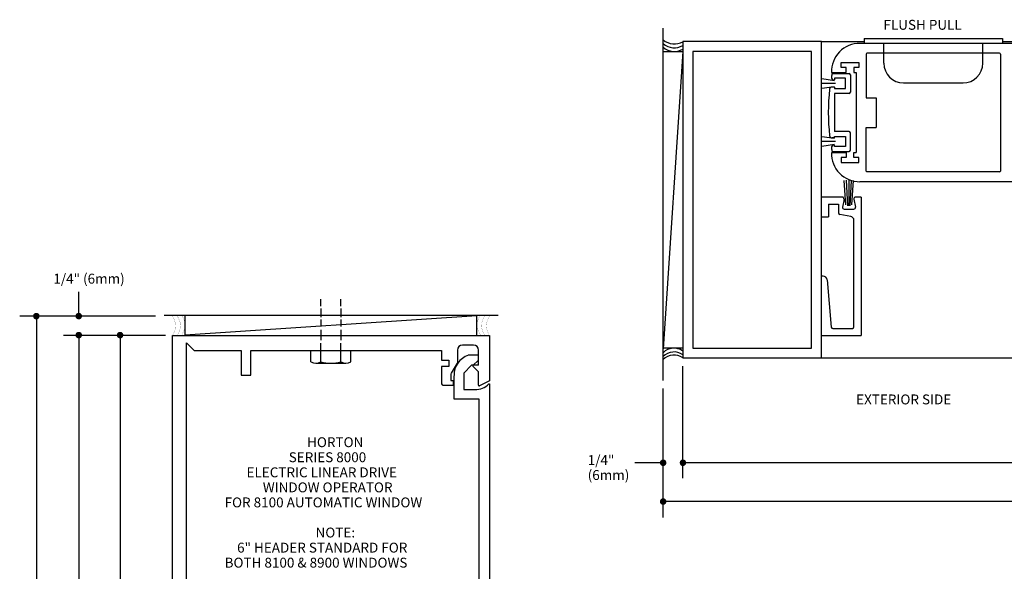
# Model space of a CAD drawing. Extents: x -19.4 to 12, y -10.2 to 13.3.
# Drawn here: x -19.2 to -6.8, y 6.3 to 13.3 of the extents above; entities that cross this region are included whole.
import ezdxf

# ---------------------------------------------------------------- set-up
doc = ezdxf.new("R2010")
doc.units = 0
doc.header["$LTSCALE"] = 0.984252
doc.layers.get('0').update_dxf_attribs({"linetype": 'CONTINUOUS'})
doc.layers.add('LAYER1', color=7, linetype='CONTINUOUS')
doc.styles.get("Standard").update_dxf_attribs({"font": 'txt.shx'})

msp = doc.modelspace()

# ---------------------------------------------------------------- linework, layer by layer
at = {"color": 0, "linetype": 'CONTINUOUS'}
msp.add_line((-10.857, 9.101), (-11.107, 9.101), dxfattribs=at)
for centre, radius, start, end in [((-10.965, 13.164), 0.216, 228.8843, 300.1408), ((-10.965, 13.116), 0.216, 228.8843, 300.1408), ((-10.965, 13.07), 0.216, 228.8843, 300.1408), ((-10.969, 8.906), 0.195, 54.9687, 135.0901), ((-10.969, 8.859), 0.195, 54.9687, 135.0901), ((-10.969, 8.819), 0.195, 54.9687, 135.0901)]:
    msp.add_arc(centre, radius, start, end, dxfattribs=at)
at = {"layer": 'LAYER1', "color": 0, "linetype": 'CONTINUOUS'}
for p, q in [((-11.107, 8.695), (-11.107, 13.149)), ((-9.107, 12.979), (-10.857, 12.979)), ((-10.857, 12.979), (-10.857, 8.979)), ((-9.107, 12.979), (-8.569, 12.979)), ((-9.107, 8.979), (-9.107, 12.979)), ((-6.607, 12.956), (-8.622, 12.956)), ((-8.569, 13.019), (-8.569, 12.956)), ((-8.569, 13.019), (-6.819, 13.019)), ((-8.319, 12.706), (-8.319, 12.956)), ((-7.069, 12.706), (-7.069, 12.956)), ((-6.819, 13.019), (-6.819, 12.956)), ((-6.819, 12.978), (-4.152, 12.978)), ((-10.857, 12.855), (-11.107, 9.095)), ((-11.107, 12.855), (-10.857, 12.855)), ((-10.733, 12.855), (-10.733, 9.103)), ((-9.231, 12.855), (-10.733, 12.855)), ((-9.231, 9.103), (-9.231, 12.855)), ((-8.542, 12.821), (-8.542, 12.269)), ((-6.857, 12.831), (-8.532, 12.831)), ((-6.847, 12.821), (-6.847, 11.341)), ((-8.857, 12.651), (-8.857, 12.713)), ((-8.857, 12.713), (-8.636, 12.713)), ((-8.636, 12.713), (-8.636, 12.651)), ((-8.982, 12.589), (-8.795, 12.589)), ((-8.972, 12.576), (-8.758, 12.576)), ((-8.795, 12.651), (-8.857, 12.651)), ((-8.795, 12.589), (-8.795, 12.651)), ((-8.636, 12.651), (-8.698, 12.651)), ((-8.698, 12.651), (-8.698, 12.589)), ((-8.698, 12.589), (-8.667, 12.589)), ((-8.667, 12.589), (-8.667, 11.574)), ((-8.93, 12.448), (-9.107, 12.448)), ((-8.944, 12.484), (-9.103, 12.506)), ((-8.804, 12.514), (-8.944, 12.514)), ((-8.944, 12.514), (-8.944, 12.494)), ((-8.804, 12.384), (-8.804, 12.514)), ((-8.742, 12.56), (-8.742, 12.338)), ((-8.069, 12.456), (-7.319, 12.456)), ((-8.944, 12.408), (-9.103, 12.386)), ((-8.944, 12.404), (-8.973, 12.404)), ((-8.944, 12.404), (-8.944, 12.384)), ((-8.944, 12.384), (-8.804, 12.384)), ((-8.758, 12.322), (-8.944, 12.322)), ((-8.944, 12.322), (-8.944, 11.842)), ((-8.542, 12.269), (-8.417, 12.269)), ((-8.417, 12.269), (-8.417, 11.894)), ((-8.758, 11.842), (-8.944, 11.842)), ((-8.742, 11.604), (-8.742, 11.826)), ((-8.542, 11.894), (-8.417, 11.894)), ((-8.542, 11.341), (-8.542, 11.894)), ((-8.93, 11.715), (-9.107, 11.715)), ((-8.944, 11.751), (-9.103, 11.773)), ((-8.944, 11.76), (-8.973, 11.76)), ((-8.944, 11.78), (-8.804, 11.78)), ((-8.944, 11.76), (-8.944, 11.78)), ((-8.804, 11.78), (-8.804, 11.65)), ((-8.944, 11.675), (-9.103, 11.653)), ((-8.982, 11.574), (-8.795, 11.574)), ((-8.972, 11.588), (-8.758, 11.588)), ((-8.944, 11.65), (-8.944, 11.67)), ((-8.804, 11.65), (-8.944, 11.65)), ((-8.795, 11.574), (-8.795, 11.512)), ((-8.698, 11.512), (-8.698, 11.574)), ((-8.698, 11.574), (-8.667, 11.574)), ((-8.857, 11.512), (-8.857, 11.45)), ((-8.795, 11.512), (-8.857, 11.512)), ((-8.857, 11.45), (-8.636, 11.45)), ((-8.636, 11.512), (-8.698, 11.512)), ((-8.636, 11.45), (-8.636, 11.512)), ((-6.857, 11.331), (-8.532, 11.331)), ((-8.799, 10.915), (-8.821, 11.221)), ((-8.773, 10.901), (-8.791, 11.226)), ((-8.759, 10.9), (-8.759, 11.225)), ((-8.746, 10.901), (-8.729, 11.223)), ((-8.723, 10.915), (-8.701, 11.221)), ((-6.608, 11.206), (-8.622, 11.206)), ((-8.842, 11.011), (-9.107, 11.011)), ((-8.822, 10.987), (-8.84, 10.884)), ((-8.696, 10.987), (-8.678, 10.884)), ((-8.607, 11.011), (-8.677, 11.011)), ((-8.607, 11.011), (-8.607, 9.261)), ((-9.017, 10.921), (-8.892, 10.921)), ((-9.017, 10.921), (-9.017, 10.761)), ((-8.892, 10.921), (-8.892, 10.812)), ((-8.82, 10.86), (-8.698, 10.86)), ((-9.107, 10.761), (-9.017, 10.761)), ((-8.738, 10.768), (-8.875, 10.792)), ((-8.697, 9.371), (-8.697, 10.719)), ((-9.085, 10.011), (-9.107, 10.011)), ((-9.036, 9.965), (-8.983, 9.369)), ((-18.489, 9.507), (-18.489, 9.813)), ((-15.43, 9.634), (-15.43, 9.723)), ((-15.177, 9.634), (-15.177, 9.723)), ((-15.43, 9.603), (-15.43, 9.495)), ((-15.177, 9.603), (-15.177, 9.495)), ((-17.521, 9.507), (-19.235, 9.507)), ((-19.025, 9.507), (-19.025, -7.829)), ((-13.189, 9.513), (-17.409, 9.514)), ((-17.145, 9.271), (-17.145, 9.514)), ((-17.145, 9.271), (-13.462, 9.514)), ((-15.43, 9.464), (-15.43, 9.375)), ((-15.177, 9.464), (-15.177, 9.375)), ((-13.462, 9.265), (-13.462, 9.514)), ((-15.43, 9.333), (-15.43, 9.205)), ((-15.177, 9.333), (-15.177, 9.205)), ((-8.963, 9.351), (-8.717, 9.351)), ((-17.393, 9.264), (-18.682, 9.264)), ((-18.489, 9.267), (-18.489, -7.829)), ((-17.967, 9.267), (-17.967, 3.264)), ((-17.303, 9.264), (-13.299, 9.264)), ((-17.303, 3.264), (-17.303, 9.264)), ((-17.301, 9.264), (-17.302, 9.259)), ((-17.301, 9.264), (-17.302, 9.262)), ((-13.299, 9.264), (-13.299, 8.689)), ((-9.107, 9.261), (-8.607, 9.261)), ((-17.127, 9.168), (-17.033, 9.074)), ((-17.127, 3.71), (-17.127, 9.168)), ((-15.43, 9.074), (-15.43, 9.164)), ((-15.177, 9.074), (-15.177, 9.164)), ((-13.502, 9.139), (-13.643, 9.139)), ((-10.733, 9.103), (-9.231, 9.103)), ((-17.033, 9.074), (-16.439, 9.074)), ((-16.439, 9.074), (-16.439, 8.762)), ((-16.314, 8.762), (-16.314, 9.074)), ((-16.314, 9.074), (-13.905, 9.074)), ((-15.556, 8.928), (-15.556, 9.074)), ((-15.43, 8.928), (-15.43, 9.074)), ((-15.177, 8.928), (-15.177, 9.074)), ((-15.051, 8.928), (-15.051, 9.074)), ((-13.905, 9.074), (-13.905, 8.949)), ((-13.705, 9.077), (-13.705, 8.918)), ((-13.443, 9.012), (-13.568, 9.012)), ((-13.443, 9.012), (-13.443, 8.947)), ((-13.44, 8.887), (-13.44, 9.077)), ((-10.857, 8.979), (-9.107, 8.979)), ((-9.107, 8.979), (-4.152, 8.979)), ((-15.493, 8.911), (-15.114, 8.911)), ((-13.905, 8.949), (-13.815, 8.949)), ((-13.815, 8.869), (-13.905, 8.869)), ((-13.905, 8.869), (-13.905, 8.651)), ((-13.815, 8.949), (-13.815, 8.869)), ((-13.707, 8.91), (-13.785, 8.784)), ((-13.526, 8.885), (-13.625, 8.786)), ((-13.505, 8.885), (-13.526, 8.885)), ((-13.508, 8.87), (-13.44, 8.802)), ((-13.443, 8.947), (-13.505, 8.885)), ((-13.44, 8.887), (-13.501, 8.887)), ((-10.857, 7.459), (-10.857, 8.876)), ((-16.439, 8.762), (-16.314, 8.762)), ((-13.787, 8.775), (-13.787, 8.694)), ((-13.748, 8.457), (-13.748, 8.754)), ((-13.625, 8.786), (-13.625, 8.58)), ((-13.44, 8.634), (-13.44, 8.802)), ((-13.889, 8.635), (-13.755, 8.635)), ((-13.787, 8.694), (-13.755, 8.694)), ((-13.755, 8.635), (-13.755, 8.695)), ((-13.299, 8.689), (-13.425, 8.625)), ((-13.308, 8.649), (-13.299, 8.649)), ((-13.299, 8.649), (-13.299, 3.262)), ((-11.107, 6.96), (-11.107, 8.591)), ((-13.625, 8.58), (-13.483, 8.58)), ((-13.433, 8.457), (-13.748, 8.457)), ((-13.433, 4.887), (-13.433, 8.457)), ((-11.107, 7.653), (-11.465, 7.653)), ((10.209, 7.653), (-10.857, 7.653)), ((10.461, 7.159), (-11.107, 7.162))]:
    msp.add_line(p, q, dxfattribs=at)
at = {"layer": 'LAYER1', "color": 0, "linetype": 'CONTINUOUS', "const_width": 0.002}
for points in [[(-17.303, 9.264), (-17.289, 9.294), (-17.277, 9.324), (-17.268, 9.354), (-17.264, 9.383), (-17.268, 9.414), (-17.277, 9.445), (-17.29, 9.476), (-17.305, 9.507)], [(-17.243, 9.264), (-17.228, 9.294), (-17.215, 9.324), (-17.206, 9.354), (-17.202, 9.383), (-17.205, 9.414), (-17.215, 9.445), (-17.228, 9.476), (-17.243, 9.507)], [(-17.186, 9.271), (-17.171, 9.301), (-17.158, 9.331), (-17.149, 9.361), (-17.145, 9.391), (-17.148, 9.422), (-17.157, 9.452), (-17.17, 9.483), (-17.186, 9.514)], [(-13.411, 9.264), (-13.429, 9.296), (-13.443, 9.327), (-13.454, 9.358), (-13.458, 9.389), (-13.456, 9.42), (-13.448, 9.451), (-13.436, 9.482), (-13.421, 9.514)], [(-13.361, 9.264), (-13.376, 9.294), (-13.389, 9.324), (-13.399, 9.354), (-13.402, 9.384), (-13.399, 9.416), (-13.39, 9.448), (-13.377, 9.48), (-13.361, 9.513)], [(-13.305, 9.264), (-13.329, 9.324), (-13.338, 9.354), (-13.341, 9.384), (-13.337, 9.416), (-13.327, 9.448), (-13.314, 9.48), (-13.299, 9.513)]]:
    msp.add_lwpolyline(points, dxfattribs=at)
at = {"layer": 'LAYER1', "color": 0, "linetype": 'CONTINUOUS'}
for centre, radius, start, end in [((-8.622, 12.596), 0.36, 90, 181.1935), ((-8.532, 12.821), 0.01, 90, 180), ((-6.857, 12.821), 0.01, 0, 90), ((-8.069, 12.706), 0.25, 180, 270), ((-7.319, 12.706), 0.25, 270, 0), ((-6.521, 12.082), 2.5, 168.6028, 169.669), ((-8.758, 12.56), 0.016, 0, 90), ((-8.95, 12.525), 0.031, 170.0792, 281.0902), ((-6.521, 12.082), 2.5, 173.225, 186.775), ((-8.973, 12.373), 0.031, 90, 172.8047), ((-8.758, 12.338), 0.016, 270, 0), ((-8.758, 11.826), 0.016, 0, 90), ((-8.973, 11.791), 0.031, 187.1953, 270), ((-8.95, 11.639), 0.0316, 79.1119, 189.9208), ((-8.622, 11.566), 0.36, 178.8065, 270), ((-6.521, 12.082), 2.5, 190.331, 191.3972), ((-8.758, 11.604), 0.016, 270, 0), ((-8.532, 11.341), 0.01, 180, 270), ((-6.857, 11.341), 0.01, 270, 0), ((-8.842, 10.991), 0.02, 350, 90), ((-8.677, 10.991), 0.02, 90, 190), ((-8.82, 10.88), 0.02, 170, 270), ((-8.698, 10.88), 0.02, 270, 10), ((-8.872, 10.812), 0.02, 180, 260), ((-8.747, 10.719), 0.05, 0, 80), ((-9.085, 9.961), 0.05, 5, 90), ((-8.963, 9.371), 0.02, 185, 270), ((-8.717, 9.371), 0.02, 270, 0), ((-13.643, 9.077), 0.062, 90, 180), ((-13.502, 9.077), 0.062, 0, 90), ((-13.489, 8.766), 0.258, 107.6239, 182.5915), ((-15.493, 9.043), 0.132, 241.4445, 298.5555), ((-15.304, 9.416), 0.504, 255.4971, 284.5029), ((-15.114, 9.043), 0.132, 241.4445, 298.5555), ((-13.721, 8.918), 0.016, 328.2724, 0), ((-13.721, 8.918), 0.016, 328.2724, 0), ((-13.501, 8.877), 0.01, 90, 225), ((-13.771, 8.775), 0.016, 148.2724, 180), ((-13.771, 8.775), 0.016, 148.2724, 180), ((-13.889, 8.651), 0.016, 180, 270), ((-13.472, 8.808), 0.228, 267.0921, 315.8868), ((-13.43, 8.634), 0.01, 180, 300)]:
    msp.add_arc(centre, radius, start, end, dxfattribs=at)
for points in [[(-19.067, 9.507), (-18.984, 9.507), (-19.062, 9.526), (-18.988, 9.526)], [(-19.062, 9.488), (-18.988, 9.488), (-19.067, 9.507), (-18.984, 9.507)], [(-19.062, 9.526), (-18.988, 9.526), (-19.055, 9.536), (-18.996, 9.536)], [(-19.055, 9.477), (-18.996, 9.477), (-19.062, 9.488), (-18.988, 9.488)], [(-19.055, 9.536), (-18.996, 9.536), (-19.048, 9.542), (-19.003, 9.542)], [(-19.048, 9.472), (-19.003, 9.472), (-19.055, 9.477), (-18.996, 9.477)], [(-19.048, 9.542), (-19.003, 9.542), (-19.042, 9.545), (-19.008, 9.545)], [(-19.042, 9.469), (-19.008, 9.469), (-19.048, 9.472), (-19.003, 9.472)], [(-19.042, 9.545), (-19.008, 9.545), (-19.038, 9.546), (-19.013, 9.546)], [(-19.038, 9.467), (-19.013, 9.467), (-19.042, 9.469), (-19.008, 9.469)], [(-18.531, 9.507), (-18.447, 9.507), (-18.526, 9.526), (-18.452, 9.526)], [(-18.526, 9.488), (-18.452, 9.488), (-18.531, 9.507), (-18.447, 9.507)], [(-18.526, 9.526), (-18.452, 9.526), (-18.519, 9.536), (-18.459, 9.536)], [(-18.519, 9.477), (-18.459, 9.477), (-18.526, 9.488), (-18.452, 9.488)], [(-18.519, 9.536), (-18.459, 9.536), (-18.512, 9.542), (-18.466, 9.542)], [(-18.512, 9.472), (-18.466, 9.472), (-18.519, 9.477), (-18.459, 9.477)], [(-18.512, 9.542), (-18.466, 9.542), (-18.506, 9.545), (-18.472, 9.545)], [(-18.506, 9.469), (-18.472, 9.469), (-18.512, 9.472), (-18.466, 9.472)], [(-18.506, 9.545), (-18.472, 9.545), (-18.502, 9.546), (-18.476, 9.546)], [(-18.502, 9.467), (-18.476, 9.467), (-18.506, 9.469), (-18.472, 9.469)], [(-18.531, 9.267), (-18.447, 9.267), (-18.526, 9.286), (-18.452, 9.286)], [(-18.526, 9.248), (-18.452, 9.248), (-18.531, 9.267), (-18.447, 9.267)], [(-18.526, 9.286), (-18.452, 9.286), (-18.519, 9.296), (-18.459, 9.296)], [(-18.519, 9.237), (-18.459, 9.237), (-18.526, 9.248), (-18.452, 9.248)], [(-18.519, 9.296), (-18.459, 9.296), (-18.512, 9.302), (-18.466, 9.302)], [(-18.512, 9.232), (-18.466, 9.232), (-18.519, 9.237), (-18.459, 9.237)], [(-18.512, 9.302), (-18.466, 9.302), (-18.506, 9.305), (-18.472, 9.305)], [(-18.506, 9.229), (-18.472, 9.229), (-18.512, 9.232), (-18.466, 9.232)], [(-18.506, 9.305), (-18.472, 9.305), (-18.502, 9.306), (-18.476, 9.306)], [(-18.502, 9.227), (-18.476, 9.227), (-18.506, 9.229), (-18.472, 9.229)], [(-18.009, 9.267), (-17.925, 9.267), (-18.004, 9.286), (-17.93, 9.286)], [(-18.004, 9.248), (-17.93, 9.248), (-18.009, 9.267), (-17.925, 9.267)], [(-18.004, 9.286), (-17.93, 9.286), (-17.997, 9.296), (-17.937, 9.296)], [(-17.997, 9.237), (-17.937, 9.237), (-18.004, 9.248), (-17.93, 9.248)], [(-17.997, 9.296), (-17.937, 9.296), (-17.99, 9.302), (-17.944, 9.302)], [(-17.99, 9.232), (-17.944, 9.232), (-17.997, 9.237), (-17.937, 9.237)], [(-17.99, 9.302), (-17.944, 9.302), (-17.984, 9.305), (-17.95, 9.305)], [(-17.984, 9.229), (-17.95, 9.229), (-17.99, 9.232), (-17.944, 9.232)], [(-17.984, 9.305), (-17.95, 9.305), (-17.98, 9.306), (-17.954, 9.306)], [(-17.98, 9.227), (-17.954, 9.227), (-17.984, 9.229), (-17.95, 9.229)], [(-11.148, 7.653), (-11.065, 7.653), (-11.144, 7.672), (-11.07, 7.672)], [(-11.144, 7.634), (-11.07, 7.634), (-11.148, 7.653), (-11.065, 7.653)], [(-11.144, 7.672), (-11.07, 7.672), (-11.136, 7.682), (-11.077, 7.682)], [(-11.136, 7.624), (-11.077, 7.624), (-11.144, 7.634), (-11.07, 7.634)], [(-11.136, 7.682), (-11.077, 7.682), (-11.129, 7.688), (-11.084, 7.688)], [(-11.129, 7.618), (-11.084, 7.618), (-11.136, 7.624), (-11.077, 7.624)], [(-11.129, 7.688), (-11.084, 7.688), (-11.124, 7.691), (-11.09, 7.691)], [(-11.124, 7.615), (-11.09, 7.615), (-11.129, 7.618), (-11.084, 7.618)], [(-11.124, 7.691), (-11.09, 7.691), (-11.12, 7.693), (-11.094, 7.693)], [(-11.12, 7.613), (-11.094, 7.613), (-11.124, 7.615), (-11.09, 7.615)], [(-10.898, 7.653), (-10.815, 7.653), (-10.894, 7.672), (-10.82, 7.672)], [(-10.894, 7.634), (-10.82, 7.634), (-10.898, 7.653), (-10.815, 7.653)], [(-10.894, 7.672), (-10.82, 7.672), (-10.886, 7.682), (-10.827, 7.682)], [(-10.886, 7.624), (-10.827, 7.624), (-10.894, 7.634), (-10.82, 7.634)], [(-10.886, 7.682), (-10.827, 7.682), (-10.88, 7.688), (-10.834, 7.688)], [(-10.88, 7.618), (-10.834, 7.618), (-10.886, 7.624), (-10.827, 7.624)], [(-10.88, 7.688), (-10.834, 7.688), (-10.874, 7.691), (-10.84, 7.691)], [(-10.874, 7.615), (-10.84, 7.615), (-10.88, 7.618), (-10.834, 7.618)], [(-10.874, 7.691), (-10.84, 7.691), (-10.87, 7.693), (-10.844, 7.693)], [(-10.87, 7.613), (-10.844, 7.613), (-10.874, 7.615), (-10.84, 7.615)], [(-11.148, 7.162), (-11.065, 7.162), (-11.144, 7.181), (-11.07, 7.181)], [(-11.144, 7.143), (-11.07, 7.143), (-11.148, 7.162), (-11.065, 7.162)], [(-11.144, 7.181), (-11.07, 7.181), (-11.136, 7.191), (-11.077, 7.191)], [(-11.136, 7.133), (-11.077, 7.133), (-11.144, 7.143), (-11.07, 7.143)], [(-11.136, 7.191), (-11.077, 7.191), (-11.129, 7.197), (-11.084, 7.197)], [(-11.129, 7.127), (-11.084, 7.127), (-11.136, 7.133), (-11.077, 7.133)], [(-11.129, 7.197), (-11.084, 7.197), (-11.124, 7.2), (-11.09, 7.2)], [(-11.124, 7.124), (-11.09, 7.124), (-11.129, 7.127), (-11.084, 7.127)], [(-11.124, 7.2), (-11.09, 7.2), (-11.119, 7.202), (-11.094, 7.202)], [(-11.119, 7.123), (-11.094, 7.123), (-11.124, 7.124), (-11.09, 7.124)]]:
    msp.add_solid(points, dxfattribs=at)

# ---------------------------------------------------------------- texts
for s, p in [('FLUSH PULL', (-8.324, 13.128)), ('1/4" (6mm)', (-18.81, 9.918)), ('EXTERIOR SIDE', (-8.669, 8.391)), ('HORTON', (-15.605, 7.85)), ('SERIES 8000', (-15.837, 7.66)), ('1/4" ', (-12.06, 7.625)), ('ELECTRIC LINEAR DRIVE ', (-16.37, 7.469)), ('(6mm)', (-12.06, 7.435)), ('WINDOW OPERATOR ', (-16.164, 7.279)), ('FOR 8100 AUTOMATIC WINDOW', (-16.647, 7.089)), ('NOTE:', (-15.498, 6.708)), ('6" HEADER STANDARD FOR', (-16.489, 6.517)), (' BOTH 8100 & 8900 WINDOWS', (-16.685, 6.327))]:
    msp.add_text(s, height=0.125, dxfattribs=at).set_placement(p)

doc.saveas('drawing.dxf')
